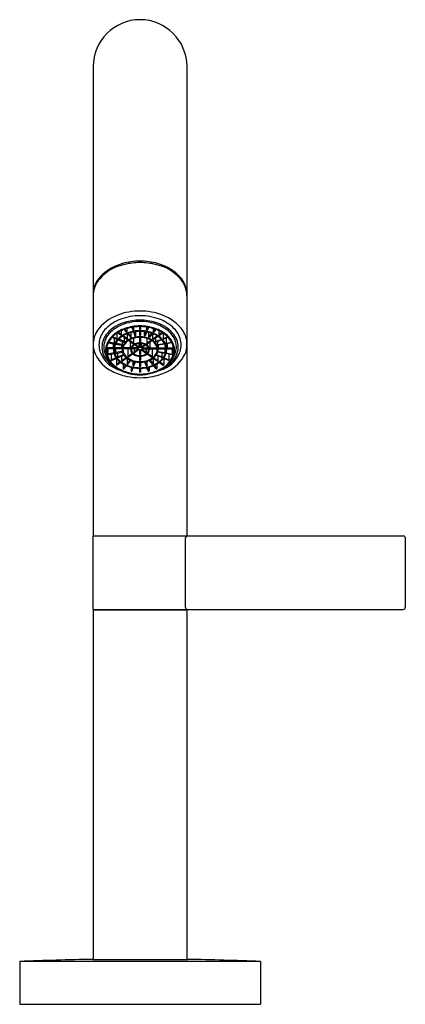
# Model space of a CAD drawing. Extents: x 481.39 to 485.11, y 88.92 to 98.41.
import ezdxf

# ---------------------------------------------------------------- set-up
doc = ezdxf.new("R2010")
doc.units = 0
doc.header["$LTSCALE"] = 0.64311
doc.layers.get('0').update_dxf_attribs({"color": 255, "linetype": 'CONTINUOUS'})
doc.layers.get('DEFPOINTS').update_dxf_attribs({"linetype": 'CONTINUOUS'})
doc.styles.get("Standard").update_dxf_attribs({"font": 'txt', "width": 0.8})

msp = doc.modelspace()

# ---------------------------------------------------------------- linework, layer by layer
for p, q in [((482.0954, 97.961), (482.0954, 93.4374)), ((483.0009, 97.961), (483.0009, 93.4374)), ((482.3668, 95.3782), (482.3373, 95.3991)), ((482.3668, 95.4151), (482.3668, 95.3782)), ((482.395, 95.4273), (482.4149, 95.403)), ((482.4214, 95.4069), (482.4024, 95.4301)), ((482.4214, 95.4364), (482.4214, 95.4069)), ((482.4629, 95.3561), (482.4629, 95.3987)), ((482.4676, 95.4474), (482.4771, 95.4224)), ((482.4846, 95.4246), (482.4754, 95.4488)), ((482.4843, 95.4036), (482.4986, 95.3658)), ((482.4846, 95.4502), (482.4846, 95.4246)), ((482.5061, 95.3679), (482.492, 95.405)), ((482.5061, 95.3679), (482.5061, 95.407)), ((482.5443, 95.4546), (482.5443, 95.4302)), ((482.5443, 95.4095), (482.5443, 95.3715)), ((482.5521, 95.4546), (482.5521, 95.4302)), ((482.5521, 95.4095), (482.5521, 95.3715)), ((482.5903, 95.3679), (482.5903, 95.407)), ((482.5903, 95.3679), (482.6043, 95.405)), ((482.6121, 95.4036), (482.5978, 95.3658)), ((482.6118, 95.4502), (482.6118, 95.4246)), ((482.6118, 95.4246), (482.621, 95.4488)), ((482.6287, 95.4474), (482.6193, 95.4224)), ((482.6335, 95.3561), (482.6335, 95.3987)), ((482.675, 95.4364), (482.675, 95.4069)), ((482.675, 95.4069), (482.694, 95.4301)), ((482.7013, 95.4273), (482.6815, 95.403)), ((482.7296, 95.4151), (482.7296, 95.3782)), ((482.7296, 95.3782), (482.7591, 95.3991)), ((482.2976, 95.2964), (482.245, 95.3063)), ((482.2775, 95.3523), (482.3211, 95.3345)), ((482.3246, 95.3405), (482.2826, 95.3576)), ((482.2976, 95.344), (482.2976, 95.2964)), ((482.3246, 95.3911), (482.3246, 95.3405)), ((482.3617, 95.373), (482.3306, 95.395)), ((482.3379, 95.3276), (482.3929, 95.3051)), ((482.3965, 95.3112), (482.343, 95.333)), ((482.4204, 95.3316), (482.3776, 95.3618)), ((482.3778, 95.2812), (482.3778, 95.3113)), ((482.4255, 95.3367), (482.384, 95.366)), ((482.3965, 95.3112), (482.3965, 95.3485)), ((482.4255, 95.3367), (482.4255, 95.3867)), ((482.4276, 95.3875), (482.4564, 95.3522)), ((482.4629, 95.3561), (482.435, 95.3902)), ((482.4791, 95.29), (482.436, 95.3205)), ((482.4842, 95.2952), (482.4426, 95.3246)), ((482.4538, 95.3079), (482.4538, 95.2488)), ((482.4842, 95.3418), (482.4842, 95.2952)), ((482.5443, 95.3509), (482.5443, 95.3127)), ((482.5521, 95.3509), (482.5521, 95.3127)), ((482.6122, 95.3418), (482.6122, 95.2952)), ((482.6122, 95.2952), (482.6538, 95.3246)), ((482.6173, 95.29), (482.6603, 95.3205)), ((482.6335, 95.3561), (482.6614, 95.3902)), ((482.6688, 95.3875), (482.64, 95.3522)), ((482.6426, 95.3079), (482.6426, 95.2488)), ((482.6709, 95.3367), (482.6709, 95.3867)), ((482.6709, 95.3367), (482.7124, 95.366)), ((482.676, 95.3316), (482.7188, 95.3618)), ((482.6999, 95.3112), (482.6999, 95.3485)), ((482.6999, 95.3112), (482.7534, 95.333)), ((482.7585, 95.3276), (482.7034, 95.3051)), ((482.7186, 95.2812), (482.7186, 95.3113)), ((482.7347, 95.373), (482.7658, 95.395)), ((482.7718, 95.3911), (482.7718, 95.3405)), ((482.7718, 95.3405), (482.8138, 95.3576)), ((482.8189, 95.3523), (482.7753, 95.3345)), ((482.7988, 95.344), (482.7988, 95.2964)), ((482.7988, 95.2964), (482.8514, 95.3063)), ((482.2284, 95.2421), (482.2283, 95.2638)), ((482.2877, 95.2488), (482.2283, 95.2488)), ((482.2877, 95.2421), (482.2284, 95.2421)), ((482.2383, 95.2421), (482.2383, 95.1902)), ((482.2418, 95.3), (482.2958, 95.2898)), ((482.2877, 95.2913), (482.2877, 95.2488)), ((482.3034, 95.246), (482.3035, 95.2488)), ((482.3034, 95.2421), (482.3034, 95.246)), ((482.3706, 95.2421), (482.3034, 95.2421)), ((482.3035, 95.2488), (482.3036, 95.267)), ((482.3707, 95.2488), (482.3035, 95.2488)), ((482.3105, 95.287), (482.3759, 95.2746)), ((482.3108, 95.2421), (482.3108, 95.2039)), ((482.376, 95.2162), (482.3108, 95.2039)), ((482.3125, 95.1973), (482.3776, 95.2097)), ((482.3778, 95.2812), (482.3134, 95.2934)), ((482.3707, 95.2488), (482.3707, 95.2756)), ((482.4536, 95.2421), (482.3864, 95.2421)), ((482.3865, 95.2488), (482.3865, 95.2606)), ((482.4538, 95.2488), (482.3865, 95.2488)), ((482.4311, 95.2421), (482.4311, 95.1671)), ((482.5292, 95.2421), (482.4694, 95.2421)), ((482.4696, 95.2488), (482.4696, 95.2533)), ((482.5292, 95.2488), (482.4696, 95.2488)), ((482.4898, 95.2421), (482.4898, 95.2087)), ((482.532, 95.2385), (482.4898, 95.2087)), ((482.5325, 95.2523), (482.4948, 95.2789)), ((482.5366, 95.233), (482.4948, 95.2034)), ((482.5375, 95.2575), (482.5019, 95.2827)), ((482.5375, 95.2919), (482.5375, 95.2575)), ((482.5443, 95.2923), (482.5443, 95.2594)), ((482.5443, 95.2325), (482.5443, 95.1904)), ((482.5521, 95.2923), (482.5521, 95.2594)), ((482.5521, 95.2325), (482.5521, 95.1904)), ((482.5588, 95.2919), (482.5588, 95.2575)), ((482.5588, 95.2575), (482.5945, 95.2827)), ((482.5598, 95.233), (482.6016, 95.2034)), ((482.5639, 95.2523), (482.6016, 95.2789)), ((482.5644, 95.2385), (482.6065, 95.2087)), ((482.5672, 95.2488), (482.6268, 95.2488)), ((482.5672, 95.2421), (482.627, 95.2421)), ((482.6065, 95.2421), (482.6065, 95.2087)), ((482.6268, 95.2488), (482.6268, 95.2533)), ((482.6426, 95.2488), (482.7099, 95.2488)), ((482.6428, 95.2421), (482.71, 95.2421)), ((482.6653, 95.2421), (482.6653, 95.1671)), ((482.7099, 95.2488), (482.7099, 95.2606)), ((482.7186, 95.2812), (482.7829, 95.2934)), ((482.7839, 95.1973), (482.7188, 95.2097)), ((482.7859, 95.287), (482.7204, 95.2746)), ((482.7204, 95.2162), (482.7856, 95.2039)), ((482.7257, 95.2488), (482.7257, 95.2756)), ((482.7257, 95.2488), (482.7929, 95.2488)), ((482.7258, 95.2421), (482.793, 95.2421)), ((482.7856, 95.2421), (482.7856, 95.2039)), ((482.7929, 95.2488), (482.7928, 95.267)), ((482.793, 95.246), (482.7929, 95.2488)), ((482.793, 95.2421), (482.793, 95.246)), ((482.8546, 95.3), (482.8006, 95.2898)), ((482.8087, 95.2913), (482.8086, 95.2488)), ((482.8086, 95.2488), (482.868, 95.2488)), ((482.8087, 95.2421), (482.868, 95.2421)), ((482.8581, 95.2421), (482.8581, 95.1902)), ((482.868, 95.2421), (482.8681, 95.2638)), ((482.2959, 95.2011), (482.2383, 95.1902)), ((482.24, 95.1836), (482.2978, 95.1945)), ((482.2693, 95.1891), (482.2693, 95.1353)), ((482.3171, 95.1549), (482.2693, 95.1353)), ((482.2727, 95.1293), (482.3212, 95.1491)), ((482.3193, 95.1483), (482.3193, 95.0881)), ((482.356, 95.114), (482.3193, 95.0881)), ((482.3343, 95.1619), (482.3343, 95.2015)), ((482.3896, 95.1845), (482.3343, 95.1619)), ((482.3377, 95.1558), (482.3936, 95.1786)), ((482.3724, 95.1256), (482.3724, 95.17)), ((482.4147, 95.1555), (482.3724, 95.1256)), ((482.4203, 95.1508), (482.3774, 95.1204)), ((482.4224, 95.1491), (482.4224, 95.0975)), ((482.4507, 95.1322), (482.4224, 95.0975)), ((482.4289, 95.0936), (482.4578, 95.129)), ((482.4738, 95.1973), (482.4311, 95.1671)), ((482.4791, 95.1923), (482.4361, 95.1619)), ((482.4811, 95.0796), (482.4811, 95.1206)), ((482.4952, 95.1168), (482.4811, 95.0796)), ((482.4885, 95.0775), (482.5028, 95.1151)), ((482.5443, 95.1695), (482.5443, 95.1316)), ((482.5521, 95.1695), (482.5521, 95.1316)), ((482.6078, 95.0775), (482.5936, 95.1151)), ((482.6012, 95.1168), (482.6153, 95.0796)), ((482.6153, 95.0796), (482.6153, 95.1206)), ((482.6173, 95.1923), (482.6603, 95.1619)), ((482.6226, 95.1973), (482.6653, 95.1671)), ((482.6675, 95.0936), (482.6386, 95.129)), ((482.6457, 95.1322), (482.6739, 95.0975)), ((482.6739, 95.1491), (482.6739, 95.0975)), ((482.676, 95.1508), (482.719, 95.1204)), ((482.6817, 95.1555), (482.724, 95.1256)), ((482.7587, 95.1558), (482.7028, 95.1786)), ((482.7068, 95.1845), (482.7621, 95.1619)), ((482.724, 95.1256), (482.724, 95.17)), ((482.7404, 95.114), (482.7771, 95.0881)), ((482.7621, 95.1619), (482.7621, 95.2015)), ((482.8237, 95.1293), (482.7752, 95.1491)), ((482.7771, 95.1483), (482.7771, 95.0881)), ((482.7792, 95.1549), (482.8271, 95.1353)), ((482.8564, 95.1836), (482.7986, 95.1945)), ((482.8005, 95.2011), (482.8581, 95.1902)), ((482.8271, 95.1891), (482.8271, 95.1353)), ((482.3619, 95.1094), (482.3243, 95.0828)), ((482.3849, 95.094), (482.3849, 95.0516)), ((482.4091, 95.0812), (482.3849, 95.0516)), ((482.3913, 95.0477), (482.4162, 95.0781)), ((482.4616, 95.0629), (482.4616, 95.0283)), ((482.4737, 95.0601), (482.4616, 95.0283)), ((482.4691, 95.0262), (482.4813, 95.0585)), ((482.5443, 95.1108), (482.5443, 95.073)), ((482.5443, 95.0522), (482.5443, 95.0199)), ((482.5521, 95.1108), (482.5521, 95.073)), ((482.5521, 95.0522), (482.5521, 95.0199)), ((482.6273, 95.0262), (482.615, 95.0585)), ((482.6227, 95.0601), (482.6348, 95.0283)), ((482.6348, 95.0629), (482.6348, 95.0283)), ((482.705, 95.0477), (482.6802, 95.0781)), ((482.6873, 95.0812), (482.7115, 95.0516)), ((482.7115, 95.094), (482.7115, 95.0516)), ((482.7345, 95.1094), (482.7721, 95.0828)), ((482.0954, 92.7287), (482.0954, 93.4374)), ((482.0954, 93.4374), (485.0876, 93.4374)), ((485.1072, 93.4177), (485.1072, 92.7484)), ((482.9835, 93.4002), (482.9835, 92.7544)), ((482.0954, 92.7287), (485.0876, 92.7287)), ((482.0954, 92.7209), (482.0954, 89.3544)), ((483.0009, 92.7209), (482.0954, 92.7209)), ((482.1799, 92.7209), (482.1799, 92.7287)), ((482.4399, 92.7287), (482.4399, 92.7209)), ((482.6565, 92.7287), (482.6565, 92.7209)), ((482.7909, 92.7209), (482.7909, 92.7287)), ((482.9165, 92.7209), (482.9165, 92.7287)), ((483.0009, 92.7209), (483.0009, 89.3544)), ((483.7096, 89.335), (481.3868, 89.335)), ((481.3868, 89.335), (481.3868, 88.9217)), ((482.0915, 89.3544), (483.0049, 89.3544)), ((483.7096, 89.335), (483.7096, 88.9217)), ((481.3868, 88.9217), (483.7096, 88.9217))]:
    msp.add_line(p, q)
for centre, radius, start, end in [((482.5482, 97.961), 0.4528, 0, 180), ((482.5151, 95.5835), 0.4986, 105.78042, 131.8175), ((482.5481, 95.4582), 0.6282, 89.99319, 105.57141), ((482.5545, 95.3889), 0.6835, 90.52999, 103.25522), ((482.5483, 95.4582), 0.6282, 74.42859, 90.00681), ((482.5419, 95.3889), 0.6835, 76.74478, 89.47001), ((482.5813, 95.5835), 0.4986, 48.1825, 74.21958), ((482.4879, 95.6236), 0.44, 101.8179, 138.44954), ((482.6085, 95.6236), 0.44, 41.55046, 78.1821), ((482.3572, 95.76), 0.2618, 131.8175, 178.62885), ((482.3467, 95.7488), 0.2513, 138.44954, 179.21298), ((482.7392, 95.76), 0.2618, 1.37115, 48.1825), ((482.7497, 95.7488), 0.2513, 0.78702, 41.55046), ((482.5471, 94.9901), 0.6147, 89.89504, 110.40642), ((482.5493, 94.9901), 0.6147, 69.59358, 90.10496), ((482.4815, 95.1663), 0.4266, 110.40642, 144.6234), ((482.5014, 95.1498), 0.4019, 110.35175, 134.23279), ((482.499, 95.1497), 0.3596, 106.13629, 137.52083), ((482.5453, 95.0314), 0.5281, 89.68681, 110.35175), ((482.5441, 95.0475), 0.4574, 89.48461, 111.47199), ((482.5469, 95.0166), 0.5009, 89.85338, 107.16905), ((482.5511, 95.0314), 0.5281, 69.64825, 90.31319), ((482.5495, 95.0166), 0.5009, 72.83095, 90.14662), ((482.5523, 95.0475), 0.4574, 68.52801, 90.51539), ((482.5974, 95.1497), 0.3596, 42.47917, 73.86371), ((482.595, 95.1498), 0.4019, 45.76721, 69.64825), ((482.6149, 95.1663), 0.4266, 35.3766, 69.59358), ((482.3378, 95.2827), 0.2423, 147.38399, 179.55152), ((482.3839, 95.2705), 0.2334, 134.23279, 166.23586), ((482.5042, 95.149), 0.3483, 111.47199, 136.90083), ((482.5092, 95.1154), 0.3392, 108.28433, 130.72911), ((482.5307, 95.0766), 0.3761, 103.15914, 126.15739), ((482.534, 95.1162), 0.2983, 103.81324, 123.0259), ((482.5468, 95.0108), 0.4504, 89.82446, 108.64549), ((482.4167, 95.4073), 0.00465, 246.70372, 355.12317), ((482.5474, 95.0731), 0.3364, 89.87319, 112.7606), ((482.548, 95.0026), 0.452, 89.97258, 103.15914), ((482.5482, 95.0584), 0.3578, 90.00106, 103.81324), ((482.4802, 95.4256), 0.00447, 225.48614, 346.88559), ((482.5467, 95.4303), 0.0024, 183.04898, 237.56042), ((482.5481, 95.4326), 0.00508, 237.56042, 261.68112), ((482.5482, 95.4332), 0.00575, 261.68112, 269.99502), ((482.5496, 95.0108), 0.4504, 71.35451, 90.17554), ((482.5484, 95.0026), 0.452, 76.84086, 90.02742), ((482.5482, 95.4332), 0.00575, 270.00498, 278.31888), ((482.5482, 95.0584), 0.3578, 76.18676, 89.99894), ((482.5489, 95.0731), 0.3364, 67.2394, 90.12681), ((482.5483, 95.4326), 0.00508, 278.31888, 302.43958), ((482.5497, 95.4303), 0.0024, 302.43958, 356.95102), ((482.6161, 95.4256), 0.00447, 193.11441, 314.51386), ((482.5624, 95.1162), 0.2983, 56.9741, 76.18676), ((482.5657, 95.0766), 0.3761, 53.84261, 76.84086), ((482.6796, 95.4073), 0.00465, 184.87683, 293.29628), ((482.5871, 95.1154), 0.3392, 49.27089, 71.71567), ((482.5922, 95.149), 0.3483, 43.09917, 68.52801), ((482.7125, 95.2705), 0.2334, 13.76414, 45.76721), ((482.7586, 95.2827), 0.2423, 0.44848, 32.61601), ((482.3506, 95.2786), 0.1991, 166.23586, 202.79673), ((482.3876, 95.2531), 0.2076, 137.81606, 178.90027), ((482.3901, 95.2557), 0.1922, 136.90083, 183.65265), ((482.4206, 95.214), 0.2067, 129.93445, 169.3969), ((482.4365, 95.2055), 0.2164, 126.15739, 160.03828), ((482.4229, 95.2349), 0.1315, 149.74696, 198.78207), ((482.43, 95.2347), 0.1305, 141.00688, 171.4013), ((482.4775, 95.2031), 0.1946, 123.0259, 149.74696), ((482.3168, 95.341), 0.00779, 303.28149, 356.508), ((482.5052, 95.1737), 0.2273, 112.7606, 141.00688), ((482.3612, 95.3786), 0.00558, 274.96173, 355.95772), ((482.4943, 95.2207), 0.1228, 116.17936, 158.01088), ((482.3883, 95.3119), 0.00819, 304.46607, 354.96074), ((482.5157, 95.2003), 0.1442, 109.57522, 146.73363), ((482.4198, 95.3372), 0.00568, 275.67253, 354.95205), ((482.5491, 95.1215), 0.2361, 90.22295, 117.48521), ((482.458, 95.3568), 0.00491, 250.58067, 351.01587), ((482.5474, 95.1267), 0.2242, 89.79411, 110.91184), ((482.5017, 95.3691), 0.0045, 225.95264, 345.49826), ((482.5473, 95.3721), 0.00308, 190.765, 250.32986), ((482.5476, 95.3138), 0.00353, 197.12564, 258.78945), ((482.5482, 95.3746), 0.00574, 250.32986, 270.10848), ((482.5482, 95.3166), 0.0064, 258.78945, 270.04328), ((482.5482, 95.3746), 0.00574, 269.89152, 289.67014), ((482.5473, 95.1215), 0.2361, 62.51479, 89.77705), ((482.549, 95.1267), 0.2242, 69.08816, 90.20589), ((482.5482, 95.3166), 0.0064, 269.95672, 281.21055), ((482.5488, 95.3138), 0.00353, 281.21055, 342.87436), ((482.5491, 95.3721), 0.00308, 289.67014, 349.235), ((482.5947, 95.3691), 0.0045, 194.50174, 314.04736), ((482.5807, 95.2003), 0.1442, 33.26637, 70.42478), ((482.6384, 95.3568), 0.00491, 188.98413, 289.41933), ((482.602, 95.2207), 0.1228, 21.98912, 63.82064), ((482.6766, 95.3372), 0.00568, 185.04795, 264.32747), ((482.5911, 95.1737), 0.2273, 38.99312, 67.2394), ((482.7081, 95.3119), 0.00819, 185.03926, 235.53393), ((482.6189, 95.2031), 0.1946, 30.25304, 56.9741), ((482.7351, 95.3786), 0.00558, 184.04228, 265.03827), ((482.6664, 95.2347), 0.1305, 8.5987, 38.99312), ((482.7796, 95.341), 0.00779, 183.492, 236.71851), ((482.6734, 95.2349), 0.1315, 341.21793, 30.25304), ((482.6599, 95.2055), 0.2164, 19.96172, 53.84261), ((482.6758, 95.214), 0.2067, 10.6031, 50.06555), ((482.7063, 95.2557), 0.1922, 356.34735, 43.09917), ((482.7088, 95.2531), 0.2076, 1.09973, 42.18394), ((482.7458, 95.2786), 0.1991, 337.20327, 13.76414), ((482.3576, 95.2905), 0.2623, 181.27577, 203.42232), ((482.3743, 95.2582), 0.1942, 180.32683, 208.26466), ((482.3965, 95.2616), 0.199, 185.21931, 216.1861), ((482.3906, 95.2261), 0.1751, 171.4903, 212.29329), ((482.3785, 95.2265), 0.1548, 160.03828, 202.98789), ((482.401, 95.2444), 0.1133, 177.76932, 181.16837), ((482.281, 95.2974), 0.0167, 332.79073, 356.31621), ((482.4291, 95.2348), 0.1296, 171.4013, 209.96546), ((482.2157, 95.2474), 0.155, 358.01353, 0.49782), ((482.4612, 95.2341), 0.0871, 158.01088, 211.12829), ((482.3631, 95.2818), 0.0147, 330.98351, 357.70595), ((482.4695, 95.2339), 0.0872, 148.56701, 178.75868), ((482.4767, 95.2367), 0.0943, 180.50969, 224.60366), ((482.4687, 95.2442), 0.0824, 176.84363, 181.51886), ((482.5409, 95.2433), 0.0873, 176.38731, 180.80011), ((482.5051, 95.2346), 0.0478, 151.78618, 210.13165), ((482.5234, 95.2248), 0.0685, 111.32026, 151.78618), ((482.5253, 95.2463), 0.0711, 210.13165, 240.89141), ((482.506, 95.2348), 0.0409, 145.83116, 206.92357), ((482.5256, 95.2438), 0.0562, 174.89088, 181.75196), ((482.5251, 95.2445), 0.0623, 206.92357, 239.66775), ((482.5296, 95.2187), 0.0694, 127.3418, 145.83116), ((482.479, 95.2952), 0.0052, 270.67805, 359.24365), ((482.5362, 95.2101), 0.0804, 104.06129, 127.3418), ((482.4981, 95.2097), 0.00834, 187.38735, 226.24727), ((482.5549, 95.1441), 0.1551, 92.47328, 111.32026), ((482.548, 95.1772), 0.1152, 89.89874, 105.75021), ((482.5295, 95.2524), 0.00367, 264.25364, 346.23472), ((482.5295, 95.2374), 0.0047, 40.4569, 94.05038), ((482.5305, 95.2406), 0.00261, 303.56755, 355.3129), ((482.1205, 94.8851), 0.5519, 41.61238, 41.71445), ((482.5402, 95.2284), 0.00584, 45.65249, 127.87861), ((482.5401, 95.261), 0.00441, 233.73171, 338.91819), ((482.5475, 95.2601), 0.00333, 191.32451, 251.39661), ((482.5474, 95.2331), 0.00319, 190.31229, 248.10699), ((482.5482, 95.235), 0.00528, 248.10699, 270.19766), ((482.5482, 95.2621), 0.00542, 251.34302, 269.98895), ((482.5415, 95.1441), 0.1551, 68.67974, 87.52672), ((482.5484, 95.1772), 0.1152, 74.24979, 90.10126), ((482.5482, 95.2621), 0.00542, 270.01105, 288.65698), ((482.5482, 95.235), 0.00528, 269.80234, 291.89301), ((482.5489, 95.2601), 0.00333, 288.60339, 348.67549), ((482.549, 95.2331), 0.00319, 291.89301, 349.68771), ((482.5562, 95.261), 0.00441, 201.08181, 306.26829), ((482.5562, 95.2284), 0.00584, 52.12139, 134.34751), ((482.9759, 94.8851), 0.5519, 138.28555, 138.38762), ((482.5668, 95.2524), 0.00367, 193.76528, 275.74636), ((482.5668, 95.2374), 0.0047, 85.94962, 139.5431), ((482.5659, 95.2406), 0.00261, 184.6871, 236.43245), ((482.5601, 95.2101), 0.0804, 52.6582, 75.93871), ((482.573, 95.2248), 0.0685, 28.21382, 68.67974), ((482.5713, 95.2445), 0.0623, 300.33225, 333.07643), ((482.5983, 95.2097), 0.00834, 313.75273, 352.61265), ((482.5711, 95.2463), 0.0711, 299.10859, 329.86835), ((482.5668, 95.2187), 0.0694, 34.16884, 52.6582), ((482.6174, 95.2952), 0.0052, 180.75635, 269.32195), ((482.5904, 95.2348), 0.0409, 333.07643, 34.16884), ((482.5708, 95.2438), 0.0562, 358.24804, 5.10912), ((482.5912, 95.2346), 0.0478, 329.86835, 28.21382), ((482.5555, 95.2433), 0.0873, 359.19989, 3.61269), ((482.6197, 95.2367), 0.0943, 315.39634, 359.49031), ((482.6269, 95.2339), 0.0872, 1.24132, 31.43299), ((482.6352, 95.2341), 0.0871, 328.87171, 21.98912), ((482.6276, 95.2442), 0.0824, 358.48114, 3.15637), ((482.7333, 95.2818), 0.0147, 182.29405, 209.01649), ((482.8807, 95.2474), 0.155, 179.50218, 181.98647), ((482.6673, 95.2348), 0.1296, 330.03454, 8.5987), ((482.8154, 95.2974), 0.0167, 183.68379, 207.20927), ((482.6954, 95.2444), 0.1133, 358.83163, 2.23068), ((482.7058, 95.2261), 0.1751, 327.70671, 8.5097), ((482.7179, 95.2265), 0.1548, 337.01211, 19.96172), ((482.6999, 95.2616), 0.199, 323.8139, 354.78069), ((482.7221, 95.2582), 0.1942, 331.73534, 359.67317), ((482.7401, 95.2902), 0.2609, 336.52119, 358.78072), ((482.4333, 95.3427), 0.3529, 206.31923, 243.86099), ((482.4355, 95.3143), 0.2912, 202.79673, 253.81155), ((482.477, 95.328), 0.318, 210.56997, 247.295), ((482.4483, 95.2561), 0.2306, 202.98789, 236.2975), ((482.25, 95.1897), 0.0118, 177.79027, 211.28925), ((482.4626, 95.2716), 0.2603, 212.29329, 241.36796), ((482.2764, 95.1353), 0.0071, 180.02313, 238.7675), ((482.4501, 95.2442), 0.1602, 198.78207, 227.20051), ((482.3185, 95.2024), 0.00786, 168.89417, 220.00941), ((482.4753, 95.2615), 0.183, 209.96546, 236.61514), ((482.3409, 95.1616), 0.00661, 177.50351, 241.10134), ((482.5188, 95.3183), 0.2612, 227.20051, 250.14025), ((482.3776, 95.1256), 0.00519, 179.76656, 268.24998), ((482.51, 95.2636), 0.1441, 211.12829, 243.58592), ((482.5323, 95.2929), 0.1734, 224.93815, 259.32427), ((482.4358, 95.1667), 0.00477, 174.65144, 273.12573), ((482.547, 95.3379), 0.2272, 243.58592, 270.31), ((482.5473, 95.2859), 0.1164, 240.89141, 270.41304), ((482.4938, 95.2052), 0.00207, 226.24727, 299.9652), ((482.5471, 95.2821), 0.1058, 239.66775, 270.60118), ((482.548, 95.3479), 0.2304, 258.00958, 270.04259), ((482.548, 95.1912), 0.00378, 191.51781, 252.95787), ((482.5479, 95.1325), 0.0037, 192.90196, 254.78024), ((482.5482, 95.192), 0.00461, 252.95787, 269.81183), ((482.5482, 95.1337), 0.00496, 254.78024, 269.91961), ((482.5493, 95.2821), 0.1058, 269.39882, 300.33225), ((482.5482, 95.192), 0.00461, 270.18817, 287.04213), ((482.549, 95.2859), 0.1164, 269.58696, 299.10859), ((482.5494, 95.3379), 0.2272, 269.69, 296.41408), ((482.5482, 95.1337), 0.00496, 270.08039, 285.21976), ((482.5484, 95.3479), 0.2304, 269.95741, 281.99042), ((482.5484, 95.1912), 0.00378, 287.04213, 348.48219), ((482.5485, 95.1325), 0.0037, 285.21976, 347.09804), ((482.5641, 95.2929), 0.1734, 280.67573, 315.06185), ((482.6026, 95.2052), 0.00207, 240.0348, 313.75273), ((482.5863, 95.2636), 0.1441, 296.41408, 328.87171), ((482.6606, 95.1667), 0.00477, 266.87427, 5.34856), ((482.5776, 95.3183), 0.2612, 289.85975, 312.79949), ((482.7188, 95.1256), 0.00519, 271.75002, 0.23344), ((482.621, 95.2615), 0.183, 303.38486, 330.03454), ((482.6609, 95.3143), 0.2912, 286.18845, 337.20327), ((482.6194, 95.328), 0.318, 292.705, 329.43003), ((482.6463, 95.2442), 0.1602, 312.79949, 341.21793), ((482.6338, 95.2716), 0.2603, 298.63204, 327.70671), ((482.7555, 95.1616), 0.00661, 298.89866, 2.49649), ((482.6481, 95.2561), 0.2306, 303.7025, 337.01211), ((482.7779, 95.2024), 0.00786, 319.99059, 11.10583), ((482.6631, 95.3427), 0.3529, 296.13901, 333.68077), ((482.82, 95.1353), 0.0071, 301.2325, 359.97687), ((482.8463, 95.1897), 0.0118, 328.71075, 2.20973), ((482.5291, 95.5074), 0.5432, 242.45045, 258.44843), ((482.3246, 95.0881), 0.00528, 180.24061, 266.5882), ((482.5344, 95.3852), 0.3857, 236.2975, 255.6018), ((482.5503, 95.4416), 0.4516, 241.92875, 269.72599), ((482.5368, 95.3548), 0.2947, 236.61514, 257.43673), ((482.3893, 95.0516), 0.00445, 180.99044, 296.61957), ((482.427, 95.0979), 0.00461, 183.93665, 293.59973), ((482.547, 95.3965), 0.3443, 250.14025, 270.19909), ((482.4659, 95.029), 0.0043, 189.46927, 318.98755), ((482.548, 95.405), 0.3462, 257.43673, 270.02585), ((482.4853, 95.0803), 0.00432, 190.04475, 318.30272), ((482.548, 95.074), 0.00394, 195.6051, 272.06909), ((482.547, 95.0201), 0.00276, 184.94109, 240.2863), ((482.5483, 95.0224), 0.00544, 240.2863, 258.73574), ((482.5482, 95.0222), 0.00517, 259.69653, 269.94315), ((482.5483, 95.074), 0.00394, 267.93091, 344.39489), ((482.5494, 95.3965), 0.3443, 269.80091, 289.85975), ((482.5483, 95.405), 0.3462, 269.97415, 282.56327), ((482.5333, 95.4921), 0.5023, 271.70216, 296.6431), ((482.5482, 95.0222), 0.00517, 270.05685, 280.30347), ((482.548, 95.0224), 0.00544, 281.26426, 299.7137), ((482.5494, 95.0201), 0.00276, 299.7137, 355.05891), ((482.6111, 95.0803), 0.00432, 221.69728, 349.95525), ((482.5595, 95.3548), 0.2947, 282.56327, 303.38486), ((482.6305, 95.029), 0.0043, 221.01245, 350.53073), ((482.562, 95.3852), 0.3857, 284.3982, 303.7025), ((482.6694, 95.0979), 0.00461, 246.40027, 356.06335), ((482.5673, 95.5074), 0.5432, 281.55157, 297.54955), ((482.707, 95.0516), 0.00445, 243.38043, 359.00956), ((482.7718, 95.0881), 0.00528, 273.4118, 359.75939), ((482.5513, 95.6228), 0.6607, 258.56461, 269.73242), ((482.5625, 95.5178), 0.5212, 256.23676, 268.42948), ((482.5339, 95.5178), 0.5212, 271.57053, 283.76324), ((482.5451, 95.6228), 0.6607, 270.26758, 281.43539), ((483.0265, 93.4028), 0.043, 126.38555, 183.45808), ((485.0876, 93.4177), 0.0197, 0, 90), ((483.0092, 92.7541), 0.0257, 179.34378, 260.67496), ((485.0876, 92.7484), 0.0197, 270, 0), ((482.5482, 59.8303), 29.5276, 90.88621, 92.25422), ((482.5482, 59.8303), 29.5276, 87.74578, 89.11379)]:
    msp.add_arc(centre, radius, start, end)

# ---------------------------------------------------------------- texts
at = {"layer": 'DEFPOINTS'}
for tag, p, s in [('TRADENAME', (482.5456, 88.9247), 'STILLNESS'), ('MODELNUMBER', (482.5456, 88.9264), 'K-979IN-4'), ('PRODUCT', (482.5456, 88.9231), 'BATHROOM SINK FAUCET')]:
    msp.add_attdef(tag, p, s, height=0.001, dxfattribs=at)

doc.saveas('drawing.dxf')
